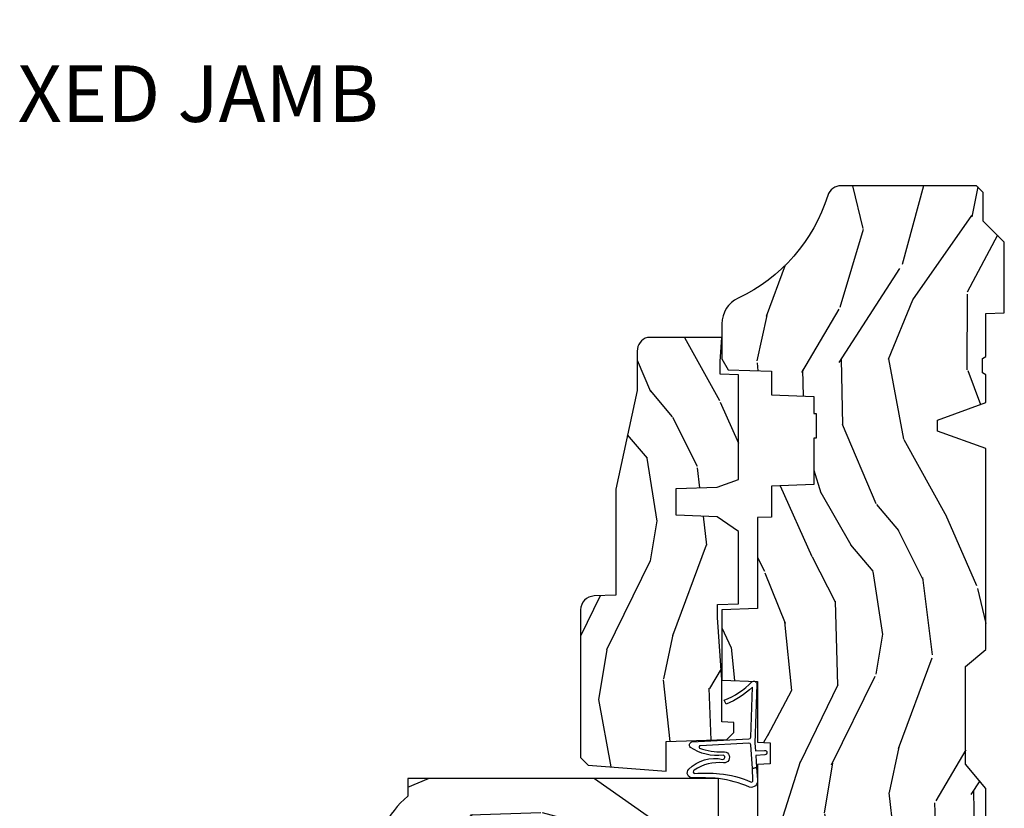
# Model space of a CAD drawing. Units: inches. Extents: x 1 to 199, y 1 to 143.
# Drawn here: x 132 to 137, y 117 to 121 of the extents above; entities that cross this region are included whole.
import ezdxf

# ---------------------------------------------------------------- set-up
doc = ezdxf.new("R2010")
doc.units = ezdxf.units.IN
doc.header["$MEASUREMENT"] = 0
doc.layers.add('ZP-ANNO-NPLT', color=7, linetype='Continuous', plot=False)
for name, color, linetype in [('ZP-ANNO-TITL', 44, 'Continuous'), ('ZP-SECT-ALUM', 63, 'Continuous'), ('ZP-SECT-GLAS', 153, 'Continuous'), ('ZP-SECT-HDWR', 53, 'Continuous'), ('ZP-SECT-SEAL', 8, 'Continuous'), ('ZP-SECT-WDHA', 11, 'Continuous'), ('ZP-SECT-WOOD', 104, 'Continuous'), ('ZP-SECT-WSTP', 40, 'Continuous')]:
    doc.layers.add(name, color=color, linetype=linetype)
doc.styles.get("Standard").update_dxf_attribs({"font": 'arial.ttf'})

# ---------------------------------------------------------------- blocks, each defined once
blk = doc.blocks.new('NG Cut Name Jamb Fixed (FJ)')
at = {"layer": 'ZP-ANNO-NPLT'}
blk.add_point((0, 0), dxfattribs=at)
at = {"layer": 'ZP-ANNO-TITL'}
blk.add_lwpolyline([(-0.1949999999999972, 0), (-0.1324999999999972, 0)], dxfattribs=at)
blk.add_circle((-0.3162500000000006, 0), 0.09, dxfattribs=at)
at = {"layer": 'ZP-ANNO-TITL', "char_height": 0.0625}
for s, insert, width, attachment_point in [('FJ', (-0.3162500000000006, 0), 0.1375, 5), ('FIXED JAMB', (-0.1012499999999972, 0), 1.125, 4)]:
    blk.add_mtext(s, dxfattribs=dict(at, insert=insert, width=width, attachment_point=attachment_point))
blk = doc.blocks.new('101CS Vin21 PR CM W Putty (Dual .6875 in 3mm IG) F J')
at = {"layer": 'ZP-SECT-WDHA'}
h = blk.add_hatch(dxfattribs=at)
h.set_pattern_fill('WOOD3', color=256, scale=2, angle=163, style=0, pattern_type=2)
h.set_pattern_definition([(158.2364, (138.0741156249398, 97.9900021858544), (20.45396798290167, -8.344771374467806), [0.240832, -23.84235799999999]), (174.3099, (137.8504499176031, 98.07929749010711), (-8.235181511295936, 0.4263690944681484), [0.305942, -9.892097999999999]), (207.9999999999999, (137.5460161885308, 98.10963071616615), (-0.5847435903937085, -1.91261010378108), [0.2262739999999999, -2.602152]), (209.8476, (137.3462279548211, 98.0034014279677), (-35.54768828883149, -20.50272857977593), [0.438634, -43.42479]), (175.9946, (136.9657775825209, 97.78509541747636), (18.38297247813529, -1.437476743240211), [0.266834, -26.416494]), (163, (136.6995960436872, 97.80373377534647), (-2.497352921371544, -1.327866102480598), [0.5, -1.5]), (153.5376999999999, (136.2214436657056, 97.94991962770786), (8.978306718050995, -4.83632345258755), [0.24331, -11.922214]), (157.2894, (137.9162349043895, 97.47359761763437), (16.62874032651941, -7.175302374271584), [0.200998, -19.898754]), (163, (137.7308213872913, 97.55119805369816), (-2.497352921371544, -1.327866102480598), [0.3, -1.7]), (191.3008, (137.4439299605024, 97.638909565115), (-24.54716094300747, -5.043499394239721), [0.2952959999999999, -29.23435]), (215.1249999999999, (137.1543586852909, 97.58104354250807), (10.57415813511433, 7.224071108844612), [0.45607, -22.347438]), (202.2894, (136.781339539921, 97.31863790768375), (-14.3993751268171, -6.054586024953077), [0.284254, -28.141088]), (169.3402, (136.5183255867591, 97.2108248266494), (-15.88561928555968, 2.765334394382427), [0.362216, -17.748554]), (151.1113, (136.1623610064235, 97.27782645011106), (25.02229161617255, -13.92425483963839), [0.38833, -38.44464599999999]), (156.2902000000001, (137.7349644474614, 96.8806886689373), (-16.62874768410003, 7.175289077572956), [0.3423439999999998, -33.89213999999998]), (166.3665, (137.4215156986229, 97.01834723878153), (-31.18650071420278, 7.443263674111074), [0.340588, -33.718186]), (196.6901, (137.090524647501, 97.098627523268), (4.409962367830815, 0.7431255040166733), [0.360556, -6.850548]), (210.4896, (136.7451588797675, 96.99507808349222), (-25.55825994297176, -15.19129255384614), [0.325576, -32.23206399999999]), (177.9314, (136.4646026243222, 96.82988671710007), (-22.79293410148565, 0.6943551067665474), [0.310484, -30.737866]), (163, (136.1543214611555, 96.84109384803986), (-2.497352921371544, -1.327866102480598), [0.24, -1.76]), (150.0054, (135.9248083197243, 96.9112630571733), (-16.04400167334359, 9.087905524651102), [0.266834, -26.416494]), (163, (137.5806130558484, 98.4964162598099), (-2.497352921371544, -1.327866102480598), [0, -2]), (26.15240000000001, (137.225136212762, 98.29138891034339), (-36.87554735843706, -18.00538888531859), [0.4386339999999998, -43.42478999999997]), (9.565100000000026, (137.0341218366415, 96.57211187969494), (2.497352076502218, 1.327869099233075), [0.178886, -4.29325]), (351.1301, (137.2105203339734, 96.60183678741635), (12.0603996767767, -1.595852046107204), [0.282842, -13.859292]), (319.8014, (137.4899805338319, 96.5582249003325), (8.393559450670804, -6.748938448303024), [0.152316, -15.07923]), (189.5651, (137.225136212762, 98.29138891034339), (-2.497352076502219, -1.327869099233075), [0.2236059999999999, -4.248529999999996]), (169.7098, (137.0046380910971, 98.2542327756916), (17.79822734718652, -3.350093459302554), [0.342344, -33.89214]), (152.8752999999999, (136.6677996058807, 98.31538696505885), (-30.7601241373409, 15.67848221527704), [0.5688579999999999, -56.316992]), (152.6952, (138.1384373999788, 98.20038923216626), (-10.89091849633435, 5.421060729349781), [0.2236059999999999, -22.13707199999998]), (178.5241, (137.9397452218558, 98.30296319744377), (22.79293551970828, -0.6943538178398185), [0.37363, -36.989452]), (205.8789, (137.5662383392369, 98.31258653554767), (31.88084594068392, 15.34964888471388), [0.3821, -37.827846]), (197.6952, (137.2224563643393, 98.14581137631964), (-23.21929303946757, -7.540852312839229), [0.316228, -31.306548]), (172.4623, (136.9211902209388, 98.04969316347422), (-10.14779136076372, 1.011111546693648), [0.364966, -11.80056]), (156.4181, (136.5593782065087, 98.0975686918166), (31.344885410924, -13.76583238823937), [0.5234499999999999, -51.82156]), (154.8699, (137.9922515476174, 97.72223685418476), (10.89091361125098, -5.421068605812716), [0.2828419999999999, -13.859292]), (174.3099, (137.7361810841367, 97.84235312174565), (-8.235181511295936, 0.4263690944681484), [0.305942, -9.892097999999999]), (205.5104, (137.4317473550644, 97.87268634780469), (26.88614988798455, 12.69389479119331), [0.3255759999999998, -32.23206399999997]), (207.9999999999999, (137.1379124385943, 97.73246851062626), (-0.5847435903937085, -1.91261010378108), [0.367696, -2.460732]), (180.3539999999999, (136.813256558816, 97.55984591730379), (27.20289793979688, 0.04876202922806261), [0.335262, -33.190848]), (159.6335000000001, (136.4780018664355, 97.55777438721876), (30.01700107381327, -11.26852463519537), [0.3405879999999998, -33.71818599999997]), (145.8973, (136.1587056835025, 97.67630686194374), (-17.37187083675604, 11.58525502309056), [0.27203, -26.930912]), (154.2538, (137.846065695256, 97.24408447620323), (-12.80351945054413, 6.005821017315287), [0.2630579999999998, -26.04283399999998]), (177.9314, (137.6091213268946, 97.35835330966967), (-22.79293410148565, 0.6943551067665474), [0.310484, -30.737866]), (195.0054, (137.2988401637278, 97.36956044060946), (11.31727641611973, 2.814114219735264), [0.37736, -18.490604]), (212.8991, (136.9343483008751, 97.2718584349281), (28.64036637139407, 18.43175097613516), [0.4967899999999999, -49.18218]), (178.9454, (136.5172295311723, 97.00202157317344), (8.235181634652655, -0.4263644116476297), [0.291204, -14.269016]), (156.991, (136.2260744631248, 97.00738127001875), (-18.54135163249375, 7.760042155334038), [0.3821, -37.82784599999999]), (139.8014, (135.8743735240478, 97.15673470805191), (-8.393559450670804, 6.748938448303025), [0.152316, -15.07923]), (153.5376999999999, (137.6706426724224, 96.6703016226254), (8.978306718050995, -4.83632345258755), [0.24331, -11.922214]), (173.008, (137.4528243991802, 96.7787230219974), (-22.20819262847393, 2.606951578708767), [0.345254, -34.1801]), (200.4054, (137.1101384798694, 96.82075111624533), (-30.71134915766887, -11.52445423798904), [0.4280179999999997, -42.37384999999996]), (192.0546, (137.2937216290595, 98.58412777122675), (-15.72724097270063, -3.557234008732985), [0.205912, -20.385348]), (173.7843, (137.0923496025139, 98.54112420248055), (32.35598179133584, -3.618064673815965), [0.4275519999999997, -42.32756599999996]), (155.8750000000001, (136.6673118686316, 98.58741593798703), (12.80352490518391, -6.005810314090468), [0.4837359999999997, -15.64077999999999])])
edge = h.paths.add_edge_path()
edge.add_line((1.375, -0.2190000000000509), (1.379819066190976, -0.08100000000005991))
edge.add_line((1.379819066190976, -0.08100000000001728), (1.707000000000335, -0.08100000000000307))
edge.add_line((1.707000000000335, -0.08100000000001728), (1.814257823334628, -0.1710000000000065))
edge.add_line((1.814257823334628, -0.1709999999999923), (2.246481033194073, -0.1709999999999923))
edge.add_line((2.246481033194073, -0.1709999999999923), (2.322000000838443, -0.08099999900079524))
edge.add_line((2.322000000838443, -0.08099999900082366), (3.211000000000013, -0.08100000000001728))
edge.add_line((3.211000000000013, -0.08100000000001728), (3.289000000000101, -0.2960000000000065))
edge.add_line((3.289000000000101, -0.2959999999999923), (3.337000000000103, -0.2959999999999923))
edge.add_line((3.337000000000103, -0.2959999999999923), (3.415000000362511, -0.08099999900083787))
edge.add_line((3.415000000362511, -0.08099999900082366), (3.537625000000048, -0.08099999999997465))
edge.add_line((3.537625000000048, -0.08100000000001728), (3.546875, -0.09700000000002262))
edge.add_line((3.546875, -0.09699999999997999), (3.609375, -0.09699999999997999))
edge.add_line((3.609375, -0.09699999999997999), (3.618625000000065, -0.08099999999997465))
edge.add_line((3.618625000000065, -0.08100000000001728), (3.809171417671223, -0.08100000000001728))
edge.add_line((3.809171417671223, -0.08100000000001728), (3.812000000000012, -1.4210854715202e-14))
edge.add_line((3.812000000000012, 0), (4.125, 1.232595164407831e-32))
edge.add_line((4.125, 0), (4.217999999999961, -0.09299999999998931))
edge.add_line((4.217999999999961, -0.09299999999996089), (4.345000000000027, -0.09299999999996089))
edge.add_line((4.345000000000027, -0.09299999999996089), (4.375, -0.122999999999962))
edge.add_line((4.375, -0.1229999999999905), (4.375, -0.7216679525216563))
edge.add_arc((4.312500000000011, -0.7216679525216705), 0.06249999999998934, -72.57169602665402, 1.2676082405960187e-11, ccw=False)
edge.add_arc((4.555853620339676, -1.496868097946788), 0.7499999999997463, 107.4283039733308, 154.8498358748881)
edge.add_arc((3.763806198950451, -1.124999999999659), 0.1250000000003371, 269.99999999988154, 334.84983587477274, ccw=False)
edge.add_line((3.763806198950192, -1.25), (3.608000000000061, -1.25))
edge.add_line((3.608000000000061, -1.25), (3.560000000000059, -1.222287187078905))
edge.add_line((3.560000000000059, -1.222287187078905), (3.553320390961176, -1.031008210810967))
edge.add_line((3.553320390961176, -1.031008210810967), (3.448565104665363, -1.031000000000006))
edge.add_line((3.448565104665363, -1.031000000000006), (3.442000000000917, -0.8430000000000177))
edge.add_line((3.442000000000917, -0.8430000000000177), (3.366999999999962, -0.8430000000000177))
edge.add_line((3.366999999999962, -0.8430000000000177), (3.367000000000019, -0.8330000000000268))
edge.add_line((3.367000000000019, -0.8330000000000268), (3.257000000000005, -0.8330000000000268))
edge.add_line((3.257000000000005, -0.8330000000000268), (3.257000000000005, -0.8430000000000177))
edge.add_line((3.257000000000005, -0.8430000000000177), (3.052000000001499, -0.8430000000000177))
edge.add_line((3.052000000001499, -0.8430000000000177), (3.04543489533728, -1.031000000000006))
edge.add_line((3.04543489533728, -1.031000000000006), (2.908165087708539, -1.031000000000006))
edge.add_line((2.908165087708539, -1.031000000000006), (2.906000000000006, -1.093000000000018))
edge.add_line((2.906000000000006, -1.093000000000018), (2.503482560810312, -1.093000000000018))
edge.add_line((2.503482560810312, -1.093000000000018), (2.498000000000047, -1.250000000000028))
edge.add_line((2.498000000000047, -1.25), (2.185999999999808, -1.25))
edge.add_line((2.185999999999808, -1.25), (2.18051743918943, -1.092999999999989))
edge.add_line((2.18051743918943, -1.093000000000018), (1.91091854706201, -1.093000000000032))
edge.add_line((1.91091854706201, -1.093000000000018), (1.908917456146241, -1.035696253695036))
edge.add_line((1.908917456146241, -1.03569625369505), (1.814917456146304, -1.03569625369505))
edge.add_line((1.814917456146304, -1.03569625369505), (1.812916365230535, -1.093000000000032))
edge.add_line((1.812916365230535, -1.093000000000018), (1.534536556248099, -1.093000000000032))
edge.add_line((1.534536556248099, -1.093000000000018), (1.503386493168023, -1.093000000000004))
edge.add_line((1.503386493168023, -1.093000000000018), (1.436386493168015, -1.030521489228803))
edge.add_line((1.436386493168015, -1.030521489228818), (1.428999999999974, -0.819000000000031))
edge.add_line((1.428999999999974, -0.8190000000000168), (0.6249999999998863, -0.819000000000031))
edge.add_arc((0.734867158418492, 1.950105056002542), 2.771283746511374, 258.8129632901487, 267.7279213537894, ccw=False)
edge.add_arc((0.1777584545235111, -0.8919999999998254), 0.1249999999998409, 81.05059209647351, 89.9999999998818)
edge.add_line((0.1777584545237687, -0.7669999999999959), (0, -0.7669999999999959))
edge.add_line((0, -0.7669999999999959), (-2.465190328815662e-32, -0.03100000000000591))
edge.add_line((0, -0.03100000000000591), (0.03100000000006276, 0))
edge.add_line((0.03100000000006276, 0), (0.5660000000000309, -4.263256414560602e-14))
edge.add_line((0.5660000000000309, -5.684341886080801e-14), (0.6470000000000482, -0.08100000000005991))
edge.add_line((0.6470000000000482, -0.08100000000001728), (1.276180933809883, -0.08100000000001728))
edge.add_line((1.276180933809883, -0.08100000000001728), (1.281000000000859, -0.2190000000000083))
edge.add_line((1.281000000000859, -0.2190000000000509), (1.375, -0.2190000000000509))
h = blk.add_hatch(dxfattribs=at)
h.set_pattern_fill('WOOD3', color=256, scale=2, angle=73, pattern_type=2)
h.set_pattern_definition([(68.23640000000002, (1.648677259988645, -6.500574959064352), (-8.34477137446781, -20.45396798290167), [0.240832, -23.84235799999999]), (84.3099, (1.737972564241371, -6.276909251727659), (0.42636909446815, 8.235181511295936), [0.305942, -9.892097999999999]), (118, (1.768305790300399, -5.972475522655373), (-1.91261010378108, 0.5847435903937088), [0.226274, -2.602152]), (119.8476, (1.66207650210195, -5.77268728894569), (-20.50272857977592, 35.54768828883149), [0.4386339999999994, -43.42478999999992]), (85.9946, (1.443770491610607, -5.392236916645516), (-1.437476743240215, -18.38297247813529), [0.2668339999999993, -26.41649399999995]), (72.99999999999999, (1.462408849480738, -5.126055377811724), (-1.327866102480597, 2.497352921371545), [0.5, -1.5]), (63.53769999999997, (1.608594701842108, -4.647902999830194), (-4.836323452587552, -8.978306718050995), [0.24331, -11.922214]), (67.28939999999997, (1.132272691768602, -6.342694238514071), (-7.175302374271586, -16.6287403265194), [0.200998, -19.898754]), (72.99999999999999, (1.20987312783242, -6.15728072141593), (-1.327866102480597, 2.497352921371545), [0.3, -1.7]), (101.3008, (1.297584639249234, -5.870389294626989), (-5.043499394239715, 24.54716094300748), [0.2952959999999999, -29.23435]), (125.125, (1.239718616642332, -5.58081801941546), (7.224071108844608, -10.57415813511433), [0.45607, -22.347438]), (112.2894, (0.9773129818180024, -5.207798874045579), (-6.054586024953074, 14.3993751268171), [0.2842539999999995, -28.14108799999996]), (79.3402, (0.8694999007836515, -4.944784920883649), (2.76533439438243, 15.88561928555968), [0.362216, -17.748554]), (61.11129999999999, (0.9365015242453154, -4.588820340548011), (-13.92425483963839, -25.02229161617255), [0.38833, -38.444646]), (66.29019999999998, (0.5393637430715295, -6.161423781585995), (7.17528907757296, 16.62874768410003), [0.3423439999999999, -33.89214]), (76.3665, (0.6770223129157777, -5.847975032747456), (7.443263674111081, 31.18650071420278), [0.3405879999999999, -33.71818599999999]), (106.6901, (0.7573025974022549, -5.516983981625572), (0.7431255040166724, -4.409962367830815), [0.360556, -6.850548]), (120.4896, (0.6537531576264541, -5.171618213892089), (-15.19129255384614, 25.55825994297176), [0.325576, -32.23206399999999]), (87.93140000000001, (0.4885617912343321, -4.891061958446755), (0.6943551067665528, 22.79293410148564), [0.310484, -30.737866]), (72.99999999999999, (0.4997689221741126, -4.580780795280077), (-1.327866102480597, 2.497352921371545), [0.24, -1.76]), (60.00539999999997, (0.5699381313075662, -4.351267653848936), (9.087905524651106, 16.04400167334359), [0.266834, -26.416494]), (72.99999999999999, (2.155091333944167, -6.007072389973018), (-1.327866102480597, 2.497352921371545), [0, -2]), (296.1524000000001, (1.950063984477634, -5.65159554688654), (-18.00538888531858, 36.87554735843706), [0.438634, -43.42478999999999]), (279.5651, (0.2307869538291953, -5.460581170766034), (1.327869099233074, -2.497352076502219), [0.1788859999999997, -4.293249999999989]), (261.1301, (0.2605118615506115, -5.636979668097922), (-1.595852046107206, -12.0603996767767), [0.282842, -13.859292]), (229.8014, (0.2168999744667559, -5.916439867956512), (-6.748938448303024, -8.393559450670804), [0.152316, -15.07923]), (99.56509999999992, (1.950063984477634, -5.65159554688654), (-1.327869099233074, 2.497352076502219), [0.2236059999999999, -4.248529999999998]), (79.70979999999999, (1.912907849825871, -5.431097425221651), (-3.350093459302556, -17.79822734718652), [0.342344, -33.89214]), (62.87529999999996, (1.974062039193086, -5.094258940005318), (15.67848221527704, 30.76012413734089), [0.5688579999999999, -56.316992]), (62.69520000000001, (1.859064306300525, -6.564896734103343), (5.421060729349783, 10.89091849633435), [0.223606, -22.137072]), (88.5241, (1.961638271578035, -6.366204555980403), (-0.6943538178398221, -22.79293551970828), [0.37363, -36.989452]), (115.8789, (1.971261609681928, -5.99269767336142), (15.34964888471387, -31.88084594068392), [0.3821, -37.827846]), (107.6952, (1.804486450453904, -5.648915698463838), (-7.540852312839225, 23.21929303946757), [0.316228, -31.306548]), (82.46229999999997, (1.708368237608468, -5.347649555063356), (1.01111154669365, 10.14779136076372), [0.364966, -11.80056]), (66.41809999999997, (1.75624376595087, -4.985837540633327), (-13.76583238823937, -31.34488541092399), [0.52345, -51.82156]), (64.86989999999993, (1.380911928318991, -6.418710881741958), (-5.421068605812717, -10.89091361125097), [0.282842, -13.859292]), (84.3099, (1.501028195879879, -6.162640418261219), (0.42636909446815, 8.235181511295936), [0.305942, -9.892097999999999]), (115.5104, (1.531361421938922, -5.858206689188989), (12.69389479119331, -26.88614988798455), [0.325576, -32.232064]), (118, (1.39114358476051, -5.564371772718857), (-1.91261010378108, 0.5847435903937088), [0.367696, -2.460732]), (90.35399999999984, (1.218520991438041, -5.239715892940524), (0.04876202922805728, -27.20289793979688), [0.335262, -33.190848]), (69.63350000000001, (1.216449461353008, -4.904461200560092), (-11.26852463519538, -30.01700107381327), [0.3405879999999999, -33.71818599999999]), (55.89729999999997, (1.334981936078009, -4.585165017627105), (11.58525502309056, 17.37187083675603), [0.2720299999999999, -26.930912]), (64.25379999999998, (0.9027595503374748, -6.272525029380631), (6.005821017315288, 12.80351945054413), [0.263058, -26.042834]), (87.93140000000001, (1.0170283838039, -6.035580661019139), (0.6943551067665528, 22.79293410148564), [0.310484, -30.737866]), (105.0054, (1.028235514743695, -5.725299497852404), (2.814114219735262, -11.31727641611973), [0.37736, -18.490604]), (122.8991, (0.9305335090623572, -5.360807634999674), (18.43175097613515, -28.64036637139408), [0.4967899999999999, -49.18218]), (88.94539999999998, (0.6606966473076739, -4.943688865296849), (-0.4263644116476313, -8.235181634652655), [0.291204, -14.269016]), (66.99100000000001, (0.6660563441530059, -4.652533797249419), (7.760042155334039, 18.54135163249375), [0.3821, -37.827846]), (49.80139999999994, (0.8154097821861654, -4.300832858172384), (6.748938448303026, 8.393559450670802), [0.152316, -15.07923]), (63.53769999999997, (0.3289766967596677, -6.097102006546947), (-4.836323452587552, -8.978306718050995), [0.24331, -11.922214]), (83.008, (0.4373980961316306, -5.87928373330476), (2.606951578708771, 22.20819262847393), [0.345254, -34.1801]), (110.4054, (0.4794261903795842, -5.536597813993978), (-11.52445423798903, 30.71134915766887), [0.428018, -42.37385]), (102.0546, (2.242802845360995, -5.720180963184077), (-3.557234008732982, 15.72724097270063), [0.205912, -20.385348]), (83.7843, (2.19979927661478, -5.518808936638493), (-3.618064673815971, -32.35598179133584), [0.4275519999999993, -42.3275659999999]), (65.87499999999999, (2.246091012121298, -5.093771202756159), (-6.00581031409047, -12.80352490518391), [0.4837359999999999, -15.64078])])
edge = h.paths.add_edge_path()
edge.add_line((1.750999999999976, -2.640000000000043), (1.671999999999912, -2.640000000000043))
edge.add_arc((1.336560218673352, -2.358355041319555), 0.4379996913772224, 274.5074822616451, 319.98220686173056, ccw=False)
edge.add_arc((1.372161139433985, -2.80995364055201), 0.01499999999985843, 94.50748226171113, 168.0000000018537)
edge.add_line((1.357488925423013, -2.806834965190262), (1.342999999999904, -2.875000000000028))
edge.add_line((1.342999999999904, -2.875), (1.196916747977241, -2.875))
edge.add_line((1.196916747977241, -2.875), (1.194734864861232, -2.749999999999972))
edge.add_line((1.194734864861232, -2.75), (1.205251594580659, -2.147496957890439))
edge.add_arc((1.185254640677528, -2.147147909761657), 0.02000000000000382, 358.9999999999757, 448.9999999999756)
edge.add_line((1.185603688806282, -2.127150955858554), (1.078756493037417, -2.125285931119038))
edge.add_line((1.078756493037417, -2.125285931119038), (0.9809705621510147, -2.027499999999634))
edge.add_line((0.9809705621510147, -2.027499999999634), (0.9209705621510693, -2.027499999999634))
edge.add_line((0.9209705621510693, -2.027499999999634), (0.8972992011142651, -2.068499999999631))
edge.add_line((0.8972992011142651, -2.068499999999631), (0.8372992011143197, -2.068499999999631))
edge.add_line((0.8372992011143197, -2.068499999999631), (0.8136278400775154, -2.027499999999634))
edge.add_line((0.8136278400775154, -2.027499999999634), (0.75362784007757, -2.027499999999634))
edge.add_line((0.75362784007757, -2.027499999999634), (0.6536278360898677, -2.127500003987308))
edge.add_line((0.6536278360898677, -2.127500003987336), (0.4943368946020996, -2.127500003987336))
edge.add_arc((0.4943368946021121, -2.147500003987318), 0.01999999999998803, 90.00000000003722, 179.0000000000385)
edge.add_line((0.4743399406989948, -2.147150955858592), (0.4740007796314085, -2.166581480405597))
edge.add_arc((0.4540038257282877, -2.166232432276843), 0.01999999999999416, 300.00000000004263, 359.0000000000387, ccw=False)
edge.add_line((0.4640038257282963, -2.183552940352513), (0.4510823352999278, -2.19101316632964))
edge.add_line((0.4510823352999278, -2.19101316632964), (0.4463696975884641, -2.461000000000041))
edge.add_line((0.4463696975884641, -2.46100000000007), (0.4303696975885014, -2.46100000000007))
edge.add_line((0.4303696975885014, -2.46100000000007), (0.4303696975885014, -2.656000000000063))
edge.add_line((0.4303696975885014, -2.656000000000063), (0.4153696975884582, -2.656000000000063))
edge.add_line((0.4153696975884582, -2.656000000000063), (0.4067237108773707, -2.874999999999972))
edge.add_line((0.4067237108773707, -2.874999999999943), (0.3538644727313436, -2.875000000000014))
edge.add_line((0.3538644727313436, -2.875), (0.3416490087834756, -2.805722661394171))
edge.add_arc((0.3121047761930704, -2.810932106724238), 0.03000000000005046, 10.00000000011711, 63.99999999997031)
edge.add_line((0.3252559105967787, -2.783968285335277), (-0.07100000000004236, -2.590701364325355))
edge.add_line((-0.07100000000004236, -2.590701364325355), (-0.07100000000002815, -1.075000000000074))
edge.add_line((-0.07100000000002638, -1.075000000000045), (-0.0110000000000241, -1.015000000000043))
edge.add_line((-0.0110000000000241, -1.015000000000043), (0.0979047538304485, -1.015000000000043))
edge.add_line((0.0979047538304485, -1.015000000000043), (0.0999999999999659, -1.075000000000045))
edge.add_line((0.0999999999999659, -1.075000000000045), (0.1914682349201939, -1.075000000000045))
edge.add_arc((0.1914682349201779, -1.041340149024961), 0.03365985097508339, 270.0000000000278, 354.9999999971099)
edge.add_line((0.2249999999999659, -1.044273798339191), (0.2809999999999491, -1.049173163499518))
edge.add_line((0.2809999999999491, -1.049173163499518), (0.283647931478697, -1.125000000000085))
edge.add_line((0.283647931478697, -1.125000000000057), (0.2906913852896764, -1.316616206554443))
edge.add_line((0.2906913852896764, -1.316616206554443), (0.2720000422556836, -1.335307549543813))
edge.add_line((0.2720000422556836, -1.335307549543813), (0.2927674110146086, -1.376065805641304))
edge.add_line((0.2927674110146086, -1.376065805641304), (0.2950000422556514, -1.439999999999827))
edge.add_line((0.2950000422556514, -1.439999999999827), (0.3769999999999527, -1.439999999999827))
edge.add_line((0.3769999999999527, -1.439999999999827), (0.3822386471305208, -1.289984770676028))
edge.add_line((0.3822386471305208, -1.289984770676028), (0.4081111345292925, -1.264999999999873))
edge.add_line((0.4081111345292925, -1.264999999999873), (0.5957312141320585, -1.264999999999873))
edge.add_line((0.5957312141320585, -1.264999999999873), (0.5980000000005248, -1.329969526772857))
edge.add_line((0.5980000000005248, -1.329969526772857), (1.114000000000487, -1.329969526772857))
edge.add_line((1.114000000000487, -1.329969526772857), (1.116268785868897, -1.264999999999873))
edge.add_line((1.116268785868897, -1.264999999999873), (1.750999999999976, -1.264999999999873))
edge.add_line((1.750999999999976, -1.264999999999873), (1.750999999999976, -2.640000000000043))
h = blk.add_hatch(dxfattribs=at)
h.set_pattern_fill('WOOD3', color=256, scale=2, angle=163, style=0, pattern_type=2)
h.set_pattern_definition([(158.2364, (3.767562517106441, -1.91684100440699), (20.45396798290167, -8.344771374467806), [0.240832, -23.84235799999999]), (174.3099, (3.543896809769763, -1.827545700154246), (-8.235181511295936, 0.4263690944681484), [0.305942, -9.892097999999999]), (207.9999999999999, (3.23946308069749, -1.797212474095204), (-0.5847435903937085, -1.91261010378108), [0.2262739999999999, -2.602152]), (209.8476, (3.039674846987765, -1.903441762293653), (-35.54768828883149, -20.50272857977593), [0.438634, -43.42479]), (175.9946, (2.659224474687576, -2.121747772785056), (18.38297247813529, -1.437476743240211), [0.266834, -26.416494]), (163, (2.393042935853828, -2.103109414914911), (-2.497352921371544, -1.327866102480598), [0.5, -1.5]), (153.5376999999999, (1.914890557872312, -1.956923562553527), (8.978306718050995, -4.83632345258755), [0.24331, -11.922214]), (157.2894, (3.60968179655616, -2.433245572627015), (16.62874032651941, -7.175302374271584), [0.200998, -19.898754]), (163, (3.424268279458005, -2.355645136563226), (-2.497352921371544, -1.327866102480598), [0.3, -1.7]), (191.3008, (3.137376852669092, -2.267933625146384), (-24.54716094300747, -5.043499394239721), [0.2952959999999999, -29.23435]), (215.1249999999999, (2.847805577457521, -2.325799647753342), (10.57415813511433, 7.224071108844612), [0.45607, -22.347438]), (202.2894, (2.474786432087683, -2.588205282577633), (-14.3993751268171, -6.054586024953077), [0.284254, -28.141088]), (169.3402, (2.211772478925724, -2.696018363611984), (-15.88561928555968, 2.765334394382427), [0.362216, -17.748554]), (151.1113, (1.855807898590129, -2.629016740150291), (25.02229161617255, -13.92425483963839), [0.38833, -38.44464599999999]), (156.2902000000001, (3.428411339628056, -3.026154521324088), (-16.62874768410003, 7.175289077572956), [0.3423439999999998, -33.89213999999998]), (166.3665, (3.114962590789531, -2.888495951479854), (-31.18650071420278, 7.443263674111074), [0.340588, -33.718186]), (196.6901, (2.783971539667647, -2.808215666993419), (4.409962367830815, 0.7431255040166733), [0.360556, -6.850548]), (210.4896, (2.438605771934192, -2.911765106769167), (-25.55825994297176, -15.19129255384614), [0.325576, -32.23206399999999]), (177.9314, (2.158049516488873, -3.076956473161317), (-22.79293410148565, 0.6943551067665474), [0.310484, -30.737866]), (163, (1.847768353322138, -3.065749342221523), (-2.497352921371544, -1.327866102480598), [0.24, -1.76]), (150.0054, (1.618255211891011, -2.995580133088083), (-16.04400167334359, 9.087905524651102), [0.266834, -26.416494]), (163, (3.274059948015079, -1.410426930451422), (-2.497352921371544, -1.327866102480598), [0, -2]), (26.15240000000001, (2.918583104928615, -1.615454279917969), (-36.87554735843706, -18.00538888531859), [0.4386339999999998, -43.42478999999997]), (9.565100000000026, (2.727568728808137, -3.33473131056644), (2.497352076502218, 1.327869099233075), [0.178886, -4.29325]), (351.1301, (2.90396722614004, -3.305006402845038), (12.0603996767767, -1.595852046107204), [0.282842, -13.859292]), (319.8014, (3.183427425998602, -3.348618289928879), (8.393559450670804, -6.748938448303024), [0.152316, -15.07923]), (189.5651, (2.918583104928615, -1.615454279917969), (-2.497352076502219, -1.327869099233075), [0.2236059999999999, -4.248529999999996]), (169.7098, (2.698084983263726, -1.652610414569722), (17.79822734718652, -3.350093459302554), [0.342344, -33.89214]), (152.8752999999999, (2.361246498047393, -1.591456225202535), (-30.7601241373409, 15.67848221527704), [0.5688579999999999, -56.316992]), (152.6952, (3.831884292145432, -1.706453958095096), (-10.89091849633435, 5.421060729349781), [0.2236059999999999, -22.13707199999998]), (178.5241, (3.633192114022478, -1.60387999281761), (22.79293551970828, -0.6943538178398185), [0.37363, -36.989452]), (205.8789, (3.259685231403509, -1.594256654713718), (31.88084594068392, 15.34964888471388), [0.3821, -37.827846]), (197.6952, (2.915903256505956, -1.761031813941713), (-23.21929303946757, -7.540852312839229), [0.316228, -31.306548]), (172.4623, (2.614637113105474, -1.857150026787167), (-10.14779136076372, 1.011111546693648), [0.364966, -11.80056]), (156.4181, (2.252825098675416, -1.809274498444779), (31.344885410924, -13.76583238823937), [0.5234499999999999, -51.82156]), (154.8699, (3.685698439784076, -2.184606336076627), (10.89091361125098, -5.421068605812716), [0.2828419999999999, -13.859292]), (174.3099, (3.429627976303323, -2.064490068515738), (-8.235181511295936, 0.4263690944681484), [0.305942, -9.892097999999999]), (205.5104, (3.12519424723105, -2.034156842456696), (26.88614988798455, 12.69389479119331), [0.3255759999999998, -32.23206399999997]), (207.9999999999999, (2.831359330760918, -2.174374679635093), (-0.5847435903937085, -1.91261010378108), [0.367696, -2.460732]), (180.3539999999999, (2.506703450982627, -2.346997272957594), (27.20289793979688, 0.04876202922806261), [0.335262, -33.190848]), (159.6335000000001, (2.171448758602182, -2.349068803042655), (30.01700107381327, -11.26852463519537), [0.3405879999999998, -33.71818599999997]), (145.8973, (1.852152575669194, -2.230536328317612), (-17.37187083675604, 11.58525502309056), [0.27203, -26.930912]), (154.2538, (3.539512587422706, -2.662758714058157), (-12.80351945054413, 6.005821017315287), [0.2630579999999998, -26.04283399999998]), (177.9314, (3.302568219061214, -2.548489880591717), (-22.79293410148565, 0.6943551067665474), [0.310484, -30.737866]), (195.0054, (2.992287055894494, -2.537282749651922), (11.31727641611973, 2.814114219735264), [0.37736, -18.490604]), (212.8991, (2.627795193041777, -2.634984755333278), (28.64036637139407, 18.43175097613516), [0.4967899999999999, -49.18218]), (178.9454, (2.210676423338967, -2.904821617087919), (8.235181634652655, -0.4263644116476297), [0.291204, -14.269016]), (156.991, (1.919521355291494, -2.899461920242629), (-18.54135163249375, 7.760042155334038), [0.3821, -37.82784599999999]), (139.8014, (1.567820416214445, -2.750108482209498), (-8.393559450670804, 6.748938448303025), [0.152316, -15.07923]), (153.5376999999999, (3.364089564589065, -3.236541567635982), (8.978306718050995, -4.83632345258755), [0.24331, -11.922214]), (173.008, (3.146271291346835, -3.12812016826399), (-22.20819262847393, 2.606951578708767), [0.345254, -34.1801]), (200.4054, (2.803585372036039, -3.086092074016051), (-30.71134915766887, -11.52445423798904), [0.4280179999999997, -42.37384999999996]), (192.0546, (2.987168521226167, -1.322715419034637), (-15.72724097270063, -3.557234008732985), [0.205912, -20.385348]), (173.7843, (2.785796494680554, -1.365718987780838), (32.35598179133584, -3.618064673815965), [0.4275519999999997, -42.32756599999996]), (155.8750000000001, (2.360758760798262, -1.319427252274352), (12.80352490518391, -6.005810314090468), [0.4837359999999997, -15.64077999999999])])
edge = h.paths.add_edge_path()
edge.add_line((2.520999999999958, -1.269000000002109), (2.524212710793222, -1.177000000002124))
edge.add_line((2.524212710793222, -1.177000000002124), (2.844396788389702, -1.177000000002067))
edge.add_line((2.844396788389702, -1.177000000002067), (2.909677341079828, -1.270942737741905))
edge.add_line((2.909677341079828, -1.270942737741905), (2.91599999999994, -1.452000000002101))
edge.add_line((2.91599999999994, -1.452000000002101), (3.033999999999992, -1.452000000002101))
edge.add_line((3.033999999999992, -1.452000000002101), (3.040322658920218, -1.270942737741962))
edge.add_line((3.040322658920218, -1.270942737741962), (3.073603211610248, -1.177000000002124))
edge.add_line((3.073603211610248, -1.177000000002124), (3.537206338440683, -1.177000000002067))
edge.add_line((3.537206338440683, -1.177000000002067), (3.539999999999964, -1.257000000002108))
edge.add_line((3.539999999999964, -1.257000000002108), (3.596999999999866, -1.257000000002108))
edge.add_line((3.596999999999866, -1.257000000002108), (3.702999999999975, -1.250000000002103))
edge.add_line((3.702999999999975, -1.250000000002103), (3.702999999999975, -1.579046780798478))
edge.add_arc((3.643112598770063, -1.563000000002148), 0.06199999999999341, 270.0000000000107, 344.9999999999869, ccw=False)
edge.add_line((3.643112598770074, -1.625000000002103), (3.469000000000051, -1.625000000002103))
edge.add_line((3.469000000000051, -1.625000000002103), (3.030999999999722, -1.719000000002154))
edge.add_line((3.030999999999722, -1.719000000002154), (2.562000000000012, -1.719000000002154))
edge.add_line((2.562000000000012, -1.719000000002154), (2.558641887196472, -1.815163768797731))
edge.add_arc((2.49667965592128, -1.813000000002148), 0.06200000000001164, 270.00000000001677, 357.99999999992207, ccw=False)
edge.add_line((2.496679655921298, -1.87500000000216), (1.842999999999961, -1.87500000000216))
edge.add_line((1.842999999999961, -1.87500000000216), (1.809569190600541, -1.84156919060274))
edge.add_line((1.809569190600541, -1.84156919060274), (1.783000000000015, -1.497000000002174))
edge.add_line((1.783000000000015, -1.497000000002117), (1.913999999999987, -1.497000000002117))
edge.add_line((1.913999999999987, -1.497000000002117), (1.923393686993222, -1.228000000002169))
edge.add_line((1.923393686993222, -1.228000000002169), (1.954393686993228, -1.197000000002163))
edge.add_line((1.954393686993228, -1.197000000002163), (1.999149199216959, -1.197000000002163))
edge.add_line((1.999149199216959, -1.197000000002163), (2.000999999999976, -1.25000000000216))
edge.add_line((2.000999999999976, -1.25000000000216), (2.187000000000126, -1.25000000000216))
edge.add_line((2.187000000000126, -1.25000000000216), (2.46399999999926, -1.269000000002109))
edge.add_line((2.46399999999926, -1.269000000002109), (2.520999999999958, -1.269000000002109))
at = {"layer": 'ZP-ANNO-NPLT'}
blk.add_point((0, 0), dxfattribs=at)
at = {"layer": 'ZP-SECT-ALUM'}
blk.add_lwpolyline([(1.056484864952097, -2.475032248557454), (1.056484864952097, -2.537532248557454, 1), (1.062484864952069, -2.537532248557454), (1.062484864952069, -2.399532248557456, 0.4142135623730951), (1.05548486495212, -2.392532248557451), (1.035441386740501, -2.392532248557451, -0.3297505471403194), (1.02444388204691, -2.384394523161767), (0.981669445880982, -2.244485646624398, 0.3297505471403169), (0.9749753125892653, -2.239532248557452), (0.9248193887312368, -2.239532248557452, 0.1989123673796605), (0.9198696412629488, -2.241582501089148), (0.9147023793733524, -2.24674976297873, -0.4142135623730968), (0.9012673505308157, -2.24674976297873), (0.8961000886412762, -2.241582501089148, 0.1989123673796558), (0.8911503411729313, -2.239532248557452), (0.8678193887312773, -2.239532248557452, 0.198912367379657), (0.8628696412629324, -2.241582501089148), (0.8577023793733929, -2.24674976297873, -0.4142135623730913), (0.8442673505308562, -2.24674976297873), (0.8391000886412598, -2.241582501089148, 0.1989123673796548), (0.834150341172915, -2.239532248557452), (0.8108193887312609, -2.239532248557452, 0.1989123673796564), (0.8058696412629729, -2.241582501089148), (0.8007023793733765, -2.24674976297873, -0.4142135623730914), (0.7872673505308398, -2.24674976297873), (0.7821000886412435, -2.241582501089148, 0.198912367379654), (0.7771503411729555, -2.239532248557452), (0.7269944173149838, -2.239532248557452, 0.3297505471403128), (0.7203002840232102, -2.244485646624405), (0.6775258478573392, -2.384394523161774, -0.3297505471403153), (0.6665283431637476, -2.39253224855748), (0.6464848649521286, -2.392532248557458, 0.4142135623733994), (0.6394848649520668, -2.399532248557456), (0.6394848649520668, -2.537532248557454, 1), (0.6454848649520954, -2.537532248557454), (0.6454848649520954, -2.475032248557454, -0.4142135623730945), (0.6549848649520982, -2.465532248557459), (0.8057815842161062, -2.465532248557459, 0.3419987131196729), (0.8067498300526381, -2.464782248557455, -0.3419987131196799), (0.8115910592354112, -2.461032248557451), (0.8609848649521155, -2.461032248557451), (0.8609848649521155, -2.465473719162496), (0.8119848649520804, -2.465473719162496, 0.3279189694272522), (0.8110305140696141, -2.466175031377105, -0.3279189694272557), (0.8057815842161062, -2.470032248557452), (0.6549848649520982, -2.470032248557452, 0.4142135623730951), (0.6499848649521027, -2.475032248557454), (0.6499848649521027, -2.537532248557454, -1), (0.6349848649521164, -2.537532248557454), (0.6349848649521164, -2.399532248557456, -0.4142135623730951), (0.6464848649521286, -2.388032248557458), (0.6665283431637476, -2.388032248557458, 0.3297505471403178), (0.6732224764554644, -2.383078850490513), (0.7159969126213923, -2.243169973953151, -0.3297505471403159), (0.7269944173149838, -2.235032248557452), (0.7771503411729555, -2.235032248557452, -0.1989123673796553), (0.785282069156608, -2.238400520573812), (0.7904493310461476, -2.243567782463387, 0.4142135623730928), (0.797520398858012, -2.243567782463387), (0.8026876607476083, -2.238400520573812, -0.1989123673796594), (0.8108193887312609, -2.235032248557452), (0.834150341172915, -2.235032248557452, -0.1989123673796536), (0.8422820691565676, -2.238400520573812), (0.8474493310461639, -2.243567782463387, 0.4142135623730974), (0.8545203988580283, -2.243567782463387), (0.8596876607476247, -2.238400520573812, -0.1989123673796608), (0.8678193887312773, -2.235032248557452), (0.8911503411729313, -2.235032248557452, -0.1989123673796527), (0.8992820691565839, -2.238400520573812), (0.9044493310461803, -2.243567782463387, 0.4142135623730963), (0.9115203988580447, -2.243567782463387), (0.9166876607475842, -2.238400520573812, -0.1989123673796597), (0.9248193887312368, -2.235032248557452), (0.9749753125892653, -2.235032248557452, -0.3297505471403154), (0.9859728172828568, -2.243169973953144), (1.028747253448728, -2.383078850490513, 0.3297505471403161), (1.035441386740501, -2.388032248557458), (1.05548486495212, -2.388032248557458, -0.4142135623730919), (1.066984864952076, -2.399532248557456), (1.066984864952076, -2.537532248557454, -1), (1.05198486495209, -2.537532248557454), (1.05198486495209, -2.475032248557454, 0.4142135623730949), (1.046984864952094, -2.470032248557452), (0.8959848649520836, -2.470032248557452, -0.4142135623730949), (0.8909848649520882, -2.465032248557456), (0.8909848649520882, -2.463232248557453, 0.4142135623730931), (0.8887848649521288, -2.461032248557451), (0.8409848649520768, -2.461032248557451), (0.8409848649520768, -2.456532248557458), (0.8887848649521288, -2.456532248557458, -0.4142135623730951), (0.8954848649520954, -2.463232248557453), (0.8954848649520954, -2.465032248557456, 0.414213562373095), (0.8959848649520836, -2.465532248557459), (1.046984864952094, -2.465532248557459, -0.4142135623730944)], format="xyb", close=True, dxfattribs=at)
at = {"layer": 'ZP-SECT-GLAS', "flags": 128}
for points in [[(0.5072348649308083, -3.5), (0.5072348649308083, -2.202500003987325), (0.6242348649308269, -2.202500003987325), (0.6242348649308269, -3.5)], [(1.07773486493079, -3.5), (1.07773486493079, -2.202500003987325), (1.194734864930808, -2.202500003987325), (1.194734864930808, -3.5)]]:
    blk.add_lwpolyline(points, dxfattribs=at)
at = {"layer": 'ZP-SECT-HDWR'}
blk.add_lwpolyline([(1.301344762769645, -1.247003106951865), (1.392865709514126, -1.200325166602568, 0.2914734195860511), (1.410764543400148, -1.172229625204466), (1.410764543400148, -1.032803106951803), (1.410764543400148, -0.8510031069518504, 0.4142135623730984), (1.379764543400142, -0.8200031069518445), (0.4477645434001261, -0.8200031069518445, 0.5773502691896504), (0.4209177558828401, -0.866503106951825), (0.601628390139183, -1.179503106951813, 1), (0.655321965173755, -1.148503106951807), (0.5283049059520977, -0.92850310695178, -0.5773502691896369), (0.5551516934694405, -0.8820031069517427), (1.035764543400148, -0.8820031069517427, -0.4142135623730631), (1.066764543400154, -0.9130031069517486), (1.066764543400154, -0.9440031069518113), (1.128764543400109, -0.9440031069518113, -0.4142135623731244), (1.190764543400121, -0.8820031069517995), (1.286764543400125, -0.8820031069517995, -0.4142135623730983), (1.348764543400137, -0.9440031069518113), (1.348764543400137, -1.112982090949401, -0.2914734195861286), (1.312966875628092, -1.169173173745662), (1.291476737460471, -1.179194189747989, -0.109517811683825), (1.265274405232446, -1.185003106951797), (1.190764543400121, -1.185003106951797, -0.4142135623730981), (1.128764543400109, -1.123003106951785), (1.128764543400109, -0.9440031069518113), (1.066764543400097, -0.9440031069518113), (1.066764543400097, -1.129933423085447, -0.5486187866267355), (1.022663377286165, -1.158028964483606), (0.922865709514042, -1.111492547735509, 1), (0.8966633772861883, -1.167683630531712), (1.060535911828197, -1.244098648350018, 0.109517811683188), (1.073637077942124, -1.247003106951865), (1.103925662113454, -1.247003106951809)], format="xyb", close=True, dxfattribs=at)
at = {"layer": 'ZP-SECT-SEAL'}
for points in [[(0.5072348649307656, -2.267125002990554), (0.4497713062055748, -2.266121972841972), (0.4510823352999562, -2.19101316632964), (0.4640038257282963, -2.183552940352513, 0.2632780284372513), (0.4740007796314085, -2.166581480405569), (0.4743399406989663, -2.147150955858535, -0.4119962980042082), (0.4945368946716808, -2.127500003987336), (0.6538278361594507, -2.127500003987336, -0.9968300086972411), (0.6322348649307514, -2.202500003987382), (0.5072348649307514, -2.202500003987382)], [(1.203146175316661, -2.26811634674192, -0.6920436136219793), (1.194734864930808, -2.267969526772958), (1.194734864930808, -2.202500003987325), (1.069734864930808, -2.202500003987325, -1.478507611848236), (1.078756493037417, -2.125285931119038), (1.185603688806282, -2.127150955858554, -0.4142135623730823), (1.205251594580659, -2.147496957890439)], [(0.7159969126213923, -2.243169973953151, -0.3297505471404568), (0.7269944173149838, -2.235032248557452), (0.7332118944458443, -2.235032248557452, 0.3006645954625839), (0.6815400832205682, -2.202542996738799), (0.6242348649308269, -2.202542996738799), (0.6242348649308269, -2.437201312630506), (0.6349848649521164, -2.437201312630506), (0.6349848649521164, -2.399532248557456, -0.4142135623730894), (0.6464848649521286, -2.388032248557458), (0.6665283431637476, -2.388032248557458, 0.3297505471403212), (0.6732224764554644, -2.383078850490513)], [(0.9859728172828568, -2.243169973953151, 0.3297505471404568), (0.9749753125892653, -2.235032248557452), (0.9687578354584048, -2.235032248557452, -0.3006645954625839), (1.020429646683624, -2.202542996738799), (1.07773486493079, -2.202542996738799), (1.07773486493079, -2.437201312630506), (1.066984864952133, -2.437201312630506), (1.066984864952133, -2.399532248557456, 0.4142135623730894), (1.05548486495212, -2.388032248557458), (1.035441386740501, -2.388032248557458, -0.3297505471403212), (1.028747253448785, -2.383078850490513)], [(0.6242348649308269, -2.437201312630506), (0.6349848649521164, -2.437201312630506), (0.6349848649521164, -2.537532248557454, 0.1201675316467601), (0.6358267883879307, -2.540984786242383), (0.6242348609968076, -2.540946810055885)], [(1.07773486493079, -2.437201312630506), (1.066984864952133, -2.437201312630506), (1.066984864952133, -2.537532248557454, -0.1201675316467601), (1.066142941516262, -2.540984786242383), (1.077734868864809, -2.540946810055885)], [(0.5072348649308083, -2.84544770260203, -0.479296237006415), (0.4078904175923679, -2.84544770260203), (0.4155696976580412, -2.656000000000063), (0.4303696975885014, -2.656000000000063), (0.4303696975885014, -2.46100000000007), (0.4465696976580471, -2.46100000000007), (0.5072348649308083, -2.46100000000007)]]:
    blk.add_lwpolyline(points, format="xyb", close=True, dxfattribs=at)
at = {"layer": 'ZP-SECT-WOOD'}
for points in [[(1.375, -0.2190000000000509), (1.379819066190976, -0.08100000000001728), (1.707000000000335, -0.08100000000001728), (1.814257823334628, -0.1709999999999923), (2.246481033194073, -0.1709999999999923), (2.322000000838443, -0.08099999900082366), (3.211000000000013, -0.08100000000001728), (3.289000000000101, -0.2959999999999923), (3.337000000000103, -0.2959999999999923), (3.415000000362511, -0.08099999900082366), (3.537625000000048, -0.08100000000001728), (3.546875, -0.09699999999997999), (3.609375, -0.09699999999997999), (3.618625000000065, -0.08100000000001728), (3.809171417671223, -0.08100000000001728), (3.812000000000012, 0), (4.125, 0), (4.217999999999961, -0.09299999999996089), (4.345000000000027, -0.09299999999996089), (4.375, -0.1229999999999905), (4.375, -0.7216679525216705, -0.3276797843253862), (4.331219509256925, -0.7812987329389784, 0.2099198904060754), (3.876955830577685, -1.178124013992431, -0.2907626757143492), (3.763806198950192, -1.25), (3.608000000000061, -1.25), (3.560000000000059, -1.222287187078905), (3.553320390961176, -1.031008210810967), (3.448565104665363, -1.031000000000006), (3.442000000000917, -0.8430000000000177), (3.366999999999962, -0.8430000000000177), (3.367000000000019, -0.8330000000000268), (3.257000000000005, -0.8330000000000268), (3.257000000000005, -0.8430000000000177), (3.052000000001499, -0.8430000000000177), (3.04543489533728, -1.031000000000006), (2.908165087708539, -1.031000000000006), (2.906000000000006, -1.093000000000018), (2.503482560810312, -1.093000000000018), (2.498000000000047, -1.25), (2.185999999999808, -1.25), (2.18051743918943, -1.093000000000018), (1.91091854706201, -1.093000000000018), (1.908917456146241, -1.03569625369505), (1.814917456146304, -1.03569625369505), (1.812916365230535, -1.093000000000018), (1.534536556248099, -1.093000000000018), (1.503386493168023, -1.093000000000018), (1.436386493168015, -1.030521489228818), (1.428999999999974, -0.8190000000000168), (0.6249999999998863, -0.8190000000000737, -0.03891847414241434), (0.1972037391095398, -0.7685217391304491, 0.03906901848236801), (0.1777584545237687, -0.7669999999999959), (0, -0.7669999999999959), (0, -0.03100000000000591), (0, -0.03100000000000591), (0.03100000000006276, 0), (0.5660000000000309, -5.684341886080801e-14), (0.6470000000000482, -0.08100000000001728), (1.276180933809883, -0.08100000000001728), (1.281000000000859, -0.2190000000000509), (1.375, -0.2190000000000509)], [(2.520999999999958, -1.269000000002109), (2.524212710793222, -1.177000000002124), (2.844396788389702, -1.177000000002067), (2.909677341079828, -1.270942737741905), (2.91599999999994, -1.452000000002101), (3.033999999999992, -1.452000000002101), (3.040322658920218, -1.270942737741962), (3.073603211610248, -1.177000000002124), (3.537206338440683, -1.177000000002067), (3.539999999999964, -1.257000000002108), (3.596999999999866, -1.257000000002108), (3.702999999999975, -1.250000000002103), (3.702999999999975, -1.579046780798478, -0.3394542588632607), (3.643112598770074, -1.625000000002103), (3.469000000000051, -1.625000000002103), (3.030999999999722, -1.719000000002154), (2.562000000000012, -1.719000000002154), (2.558641887196472, -1.815163768797731, -0.4040262258346763), (2.496679655921298, -1.87500000000216), (1.842999999999961, -1.87500000000216), (1.809569190600541, -1.84156919060274), (1.783000000000015, -1.497000000002117), (1.913999999999987, -1.497000000002117), (1.923393686993222, -1.228000000002169), (1.954393686993228, -1.197000000002163), (1.999149199216959, -1.197000000002163), (2.000999999999976, -1.25000000000216), (2.187000000000126, -1.25000000000216), (2.46399999999926, -1.269000000002109)]]:
    blk.add_lwpolyline(points, format="xyb", close=True, dxfattribs=at)
at = {"layer": 'ZP-SECT-WOOD', "linetype": 'Continuous'}
blk.add_lwpolyline([(1.750999999999976, -2.640000000000043), (1.671999999999912, -2.640000000000043, -0.2010665912418296), (1.370982300195067, -2.795000034363397, 0.3321349284751418), (1.357488925423013, -2.806834965190262), (1.342999999999904, -2.875), (1.196916747977241, -2.875), (1.194734864861232, -2.75), (1.205251594580659, -2.147496957890439, 0.4142135623730955), (1.185603688806282, -2.127150955858554), (1.078756493037417, -2.125285931119038), (0.9809705621510147, -2.027499999999634), (0.9209705621510693, -2.027499999999634), (0.8972992011142651, -2.068499999999631), (0.8372992011143197, -2.068499999999631), (0.8136278400775154, -2.027499999999634), (0.75362784007757, -2.027499999999634), (0.6536278360898677, -2.127500003987336), (0.4943368946020978, -2.127500003987336, 0.4091108014277166), (0.4743399406989948, -2.147150955858592), (0.4740007796314085, -2.166581480405569, -0.2632780284372494), (0.4640038257282963, -2.183552940352513), (0.4510823352999278, -2.19101316632964), (0.4463696975884641, -2.46100000000007), (0.4303696975885014, -2.46100000000007), (0.4303696975885014, -2.656000000000063), (0.4153696975884582, -2.656000000000063), (0.4067237108773707, -2.874999999999943), (0.3538644727313436, -2.875), (0.3416490087834756, -2.805722661394213, 0.2400787590794384), (0.3252559105967787, -2.783968285335277), (-0.07100000000004236, -2.590701364325355), (-0.07100000000002638, -1.075000000000045), (-0.0110000000000241, -1.015000000000043), (0.0979047538304485, -1.015000000000043), (0.0999999999999659, -1.075000000000045), (0.1914682349201939, -1.075000000000045, 0.3888787318383337), (0.2249999999999659, -1.044273798339191), (0.2809999999999491, -1.049173163499518), (0.283647931478697, -1.125000000000057), (0.2906913852896764, -1.316616206554443), (0.2720000422556836, -1.335307549543813), (0.2927674110146086, -1.376065805641304), (0.2950000422556514, -1.439999999999827), (0.3769999999999527, -1.439999999999827), (0.3822386471305208, -1.289984770676028), (0.4081111345292925, -1.264999999999873), (0.5957312141320585, -1.264999999999873), (0.5980000000005248, -1.329969526772857), (1.114000000000487, -1.329969526772857), (1.116268785868897, -1.264999999999873), (1.750999999999976, -1.264999999999873)], format="xyb", close=True, dxfattribs=at)
at = {"layer": 'ZP-SECT-WSTP'}
for points in [[(0.2265369920282296, -0.8059651201349425), (0.2363380139432252, -0.8008329258041158), (0.2774744011795178, -0.8318679299211453), (0.29111264502734, -0.8348569377652098), (0.2974317205735701, -0.8469245630182627, -0.1343687601208172), (0.3288781539060324, -0.8781787745786005), (0.3412216818932734, -0.8847035872177003), (0.3440861631483472, -0.8980209834401762, -0.163017678657457), (0.3649096888396457, -0.939595677498005), (0.3739824843785868, -0.9502079460704067), (0.371740840486666, -0.9636442151830238, -0.08415179286050814), (0.3832265038014953, -1.007662668506043), (0.3889053377708365, -1.020417538473851), (0.3829338554722881, -1.032660891534476, -0.04787400964349794), (0.3764801490008836, -1.28297933839076), (0.3689762823887008, -1.368748925061539, -0.7165853047588918), (0.3638343155534471, -1.39678294123172, -0.6487358216295882), (0.3126429629211884, -1.399428638515928), (0.2743130776921703, -1.332994514112841), (0.2883783498531898, -1.318929241985416), (0.3255896587474467, -1.384518470599232, 0.8994351613947379), (0.3474185280915094, -1.381807158647462), (0.3544668045612411, -1.285889303959664, 0.02994448546757413), (0.359850832148993, -1.032257975836785), (0.3543102744043836, -1.019813679375659), (0.3604307875534687, -1.007264767771517), (0.3502057760438788, -0.969627864451013), (0.3413538976784025, -0.9592739983177125), (0.3436514864895344, -0.9455023989623896, 0.1843694045054523), (0.3268550423421743, -0.911071217061874), (0.3148120719103531, -0.9047052797247943), (0.3118761015250016, -0.8910555199817054, 0.1360879010675774), (0.2847610185756935, -0.8635201295054458), (0.2714548578434801, -0.8606039022223513), (0.2649780765295304, -0.8482351041013203), (0.2241812344187224, -0.8167139700548205)], [(1.744876897094116, -1.092884459758807, 0.5651208168476539), (1.712420627480526, -1.127929087260554, -0.06857466842556723), (1.750999999999976, -1.264999999999873, -0.01416575616549666), (1.753360063969978, -1.378946004555758, 0.6970201458192737), (1.791876632247579, -1.396277596864877, 0.2594503016216135), (1.835296807615862, -1.245892744750449, -0.9123441640462157), (1.853495124490621, -1.24479010262138, 0.1829745683344746), (1.888529946071856, -1.389108953335722, 0.5842291534771777), (1.912911516311681, -1.382668716347212), (1.925908163307611, -1.130122897249521, -0.3888787318529878), (1.933610857835163, -1.122539193540717), (2.155367712850079, -1.114585960193722, 0.09841869842560652), (2.080204961941718, -1.230466657386671), (2.097869024374859, -1.239640832101543, -0.1088886240796391), (2.177911544163635, -1.11751388550465, 0.6448727960140923), (2.166562618056957, -1.094671921631232), (1.907729029961558, -1.103954899260145), (1.872480955192486, -1.100808062661145), (1.874975483467551, -1.060635437296526, 1), (1.855512969315782, -1.059426908070122), (1.853018441040774, -1.099599533434741), (1.798947669067445, -1.096241996596802), (1.794248030911035, -1.115167202043551), (1.900307777363707, -1.122204254549729, -0.3590366865769371), (1.906369148111423, -1.130379597554793), (1.895338742054605, -1.344718183003977, -0.860731145763057), (1.885255033444651, -1.348474596843062, -0.0988784467485904), (1.868791422706749, -1.245315843331468, 1.130127086970042), (1.819624561698276, -1.243044619408522, -0.180168965161326), (1.787635457920317, -1.372285513425368, -0.7740384914510235), (1.772454798638762, -1.36995511084865, 0.04798824853037249), (1.771796676557074, -1.260672450422305, 0.09040475862436181), (1.735465876057958, -1.123051191784782, -0.5422444700773216), (1.743010544789172, -1.112310587800323), (1.794248030911035, -1.115167202043551), (1.798947669067445, -1.096241996596802)]]:
    blk.add_lwpolyline(points, format="xyb", close=True, dxfattribs=at)

msp = doc.modelspace()

# ---------------------------------------------------------------- block references
at = {"xscale": 3.999999999999999, "yscale": 3.999999999999999, "zscale": 3.999999999999999}
msp.add_blockref('NG Cut Name Jamb Fixed (FJ)', (132.2499999999999, 120.2500000000001, -19.21193972255534), dxfattribs=at)
at = {"yscale": -0.9999999999999998, "rotation": 90}
msp.add_blockref('101CS Vin21 PR CM W Putty (Dual .6875 in 3mm IG) F J', (136.4999999999998, 115.5000000000001, -19.21193972255534), dxfattribs=at)

doc.saveas('drawing.dxf')
